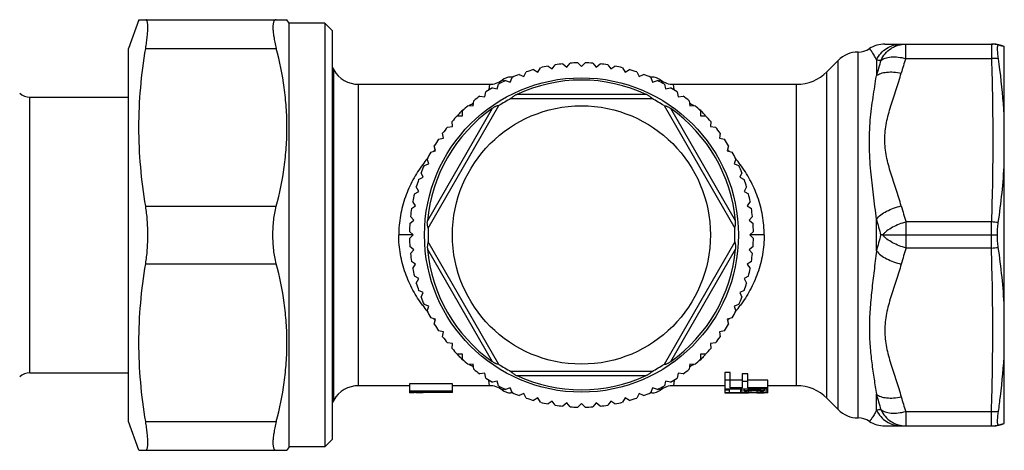
# Model space of a CAD drawing. Units: millimetres. Extents: x 0 to 297, y 0 to 210.
# Drawn here: x 78 to 146, y 51 to 81 of the extents above; entities that cross this region are included whole.
import ezdxf

# ---------------------------------------------------------------- set-up
doc = ezdxf.new("R2010")
doc.units = ezdxf.units.MM
doc.header["$LTSCALE"] = 16.335
doc.layers.get('0').update_dxf_attribs({"linetype": 'CONTINUOUS'})
doc.layers.add('A_STD', color=7, linetype='CONTINUOUS')

msp = doc.modelspace()

# ---------------------------------------------------------------- linework, layer by layer
at = {"color": 7, "linetype": 'Continuous'}
for p, q in [((85.971, 80.754), (85.243, 78.754)), ((85.971, 80.754), (96.299, 80.754)), ((96.443, 80.504), (96.299, 80.754)), ((96.443, 51.004), (96.443, 80.504)), ((98.943, 80.504), (96.443, 80.504)), ((98.943, 80.504), (98.943, 51.004)), ((99.443, 80.004), (98.943, 80.504)), ((99.443, 80.004), (99.443, 51.504)), ((138.004, 79.054), (145.54, 79.054)), ((139.468, 78.054), (139.468, 79.054)), ((145.448, 79.054), (145.448, 78.054)), ((85.243, 52.754), (85.243, 78.754)), ((86.44, 78.754), (95.555, 78.754)), ((146.343, 52.622), (146.343, 78.885)), ((115.549, 77.684), (115.819, 77.457)), ((115.819, 77.457), (116.047, 77.727)), ((116.593, 77.751), (116.843, 77.501)), ((116.843, 77.501), (117.093, 77.751)), ((117.64, 77.727), (117.867, 77.457)), ((117.867, 77.457), (118.138, 77.684)), ((137.419, 77.958), (137.419, 76.854)), ((139.468, 78.054), (145.448, 78.054)), ((112.505, 76.942), (112.825, 76.793)), ((112.825, 76.793), (112.975, 77.113)), ((113.497, 77.278), (113.803, 77.101)), ((113.803, 77.101), (113.98, 77.407)), ((114.514, 77.526), (114.803, 77.323)), ((114.803, 77.323), (115.006, 77.612)), ((118.68, 77.612), (118.883, 77.323)), ((118.883, 77.323), (119.173, 77.526)), ((119.707, 77.407), (119.884, 77.101)), ((119.884, 77.101), (120.19, 77.278)), ((120.712, 77.113), (120.861, 76.793)), ((120.861, 76.793), (121.181, 76.942)), ((110.425, 76.254), (110.386, 75.869)), ((110.97, 75.927), (111.061, 76.269)), ((111.546, 76.522), (111.879, 76.401)), ((111.879, 76.401), (111.999, 76.733)), ((112.048, 76.754), (111.925, 76.754)), ((121.762, 76.754), (121.639, 76.754)), ((121.687, 76.733), (121.808, 76.401)), ((121.808, 76.401), (122.14, 76.522)), ((122.625, 76.269), (122.717, 75.927)), ((123.3, 75.869), (123.261, 76.254)), ((110.105, 75.377), (110.167, 75.725)), ((110.628, 76.019), (110.97, 75.927)), ((122.717, 75.927), (123.058, 76.019)), ((123.52, 75.725), (123.581, 75.377)), ((78.357, 56.154), (78.357, 75.354)), ((78.357, 75.354), (85.243, 75.354)), ((109.292, 74.753), (109.323, 75.105)), ((109.757, 75.438), (110.105, 75.377)), ((111.92, 75.254), (121.767, 75.254)), ((121.362, 75.554), (112.324, 75.554)), ((123.581, 75.377), (123.929, 75.438)), ((124.363, 75.105), (124.394, 74.753)), ((110.616, 74.567), (106.097, 66.74)), ((106.154, 66.24), (111.078, 74.768)), ((108.537, 74.061), (108.537, 74.414)), ((108.94, 74.784), (109.292, 74.753)), ((122.609, 74.768), (127.532, 66.24)), ((127.59, 66.74), (123.071, 74.567)), ((124.394, 74.753), (124.746, 74.784)), ((125.15, 74.414), (125.15, 74.061)), ((107.844, 73.305), (107.813, 73.657)), ((108.183, 74.061), (108.537, 74.061)), ((125.15, 74.061), (125.503, 74.061)), ((125.873, 73.657), (125.842, 73.305)), ((107.22, 72.492), (107.159, 72.84)), ((107.492, 73.274), (107.844, 73.305)), ((125.842, 73.305), (126.194, 73.274)), ((126.527, 72.84), (126.466, 72.492)), ((106.872, 72.431), (107.22, 72.492)), ((126.466, 72.492), (126.814, 72.431)), ((106.328, 71.536), (106.67, 71.628)), ((106.67, 71.628), (106.578, 71.969)), ((127.108, 71.969), (127.017, 71.628)), ((127.017, 71.628), (127.358, 71.536)), ((106.196, 70.719), (106.076, 71.051)), ((127.611, 71.051), (127.49, 70.719)), ((105.804, 69.772), (105.655, 70.092)), ((105.864, 70.598), (106.196, 70.719)), ((127.49, 70.719), (127.822, 70.598)), ((128.032, 70.092), (127.882, 69.772)), ((105.484, 69.622), (105.804, 69.772)), ((127.882, 69.772), (128.203, 69.622)), ((105.19, 68.618), (105.496, 68.794)), ((105.496, 68.794), (105.319, 69.101)), ((128.367, 69.101), (128.19, 68.794)), ((128.19, 68.794), (128.496, 68.618)), ((105.274, 67.794), (105.071, 68.083)), ((128.615, 68.083), (128.412, 67.794)), ((86.44, 67.754), (95.555, 67.754)), ((104.985, 67.591), (105.274, 67.794)), ((128.412, 67.794), (128.702, 67.591)), ((104.87, 66.55), (105.141, 66.778)), ((105.141, 66.778), (104.913, 67.049)), ((128.773, 67.049), (128.546, 66.778)), ((128.546, 66.778), (128.817, 66.55)), ((145.445, 66.66), (139.499, 66.66)), ((105.096, 65.754), (104.846, 66.004)), ((128.841, 66.004), (128.591, 65.754)), ((104.846, 65.504), (105.096, 65.754)), ((111.078, 56.74), (106.154, 65.268)), ((127.532, 65.268), (122.609, 56.74)), ((128.591, 65.754), (128.841, 65.504)), ((145.445, 65.754), (145.859, 65.754)), ((105.141, 64.73), (104.87, 64.957)), ((104.913, 64.459), (105.141, 64.73)), ((106.097, 64.767), (110.616, 56.94)), ((123.071, 56.94), (127.59, 64.767)), ((128.817, 64.957), (128.546, 64.73)), ((128.546, 64.73), (128.773, 64.459)), ((105.274, 63.714), (104.985, 63.917)), ((128.702, 63.917), (128.412, 63.714)), ((86.44, 63.754), (95.555, 63.754)), ((105.071, 63.424), (105.274, 63.714)), ((128.412, 63.714), (128.615, 63.424)), ((105.496, 62.713), (105.19, 62.89)), ((105.319, 62.407), (105.496, 62.713)), ((128.496, 62.89), (128.19, 62.713)), ((128.19, 62.713), (128.367, 62.407)), ((105.804, 61.736), (105.484, 61.885)), ((128.203, 61.885), (127.882, 61.736)), ((105.655, 61.416), (105.804, 61.736)), ((127.882, 61.736), (128.032, 61.416)), ((106.196, 60.789), (105.864, 60.91)), ((106.076, 60.457), (106.196, 60.789)), ((127.822, 60.91), (127.49, 60.789)), ((127.49, 60.789), (127.611, 60.457)), ((106.67, 59.88), (106.328, 59.972)), ((106.578, 59.539), (106.67, 59.88)), ((127.358, 59.972), (127.017, 59.88)), ((127.017, 59.88), (127.108, 59.539)), ((107.22, 59.016), (106.872, 59.077)), ((126.814, 59.077), (126.466, 59.016)), ((107.159, 58.668), (107.22, 59.016)), ((126.466, 59.016), (126.527, 58.668)), ((107.844, 58.203), (107.492, 58.234)), ((107.813, 57.851), (107.844, 58.203)), ((126.194, 58.234), (125.842, 58.203)), ((125.842, 58.203), (125.873, 57.851)), ((108.537, 57.447), (108.183, 57.447)), ((108.537, 57.094), (108.537, 57.447)), ((125.503, 57.447), (125.15, 57.447)), ((125.15, 57.447), (125.15, 57.094)), ((109.292, 56.755), (108.94, 56.724)), ((109.323, 56.403), (109.292, 56.755)), ((124.394, 56.755), (124.363, 56.403)), ((124.746, 56.724), (124.394, 56.755)), ((78.357, 56.154), (85.243, 56.154)), ((110.105, 56.131), (109.757, 56.07)), ((110.167, 55.783), (110.105, 56.131)), ((121.767, 56.254), (111.92, 56.254)), ((112.324, 55.954), (121.362, 55.954)), ((123.581, 56.131), (123.52, 55.783)), ((123.929, 56.07), (123.581, 56.131)), ((107.843, 55.38), (104.843, 55.38)), ((104.843, 55.38), (104.843, 54.76)), ((107.843, 54.772), (107.843, 55.38)), ((110.97, 55.58), (110.628, 55.489)), ((111.061, 55.239), (110.97, 55.58)), ((111.879, 55.107), (111.546, 54.986)), ((111.999, 54.775), (111.879, 55.107)), ((121.808, 55.107), (121.687, 54.775)), ((122.14, 54.986), (121.808, 55.107)), ((122.717, 55.58), (122.625, 55.239)), ((123.058, 55.489), (122.717, 55.58)), ((107.843, 54.875), (104.843, 54.875)), ((105.162, 54.76), (104.843, 54.76)), ((105.162, 54.798), (105.162, 54.76)), ((107.843, 54.772), (105.162, 54.772)), ((105.29, 54.789), (105.801, 54.789)), ((105.354, 54.825), (107.843, 54.825)), ((105.801, 54.825), (105.801, 54.789)), ((112.825, 54.715), (112.505, 54.566)), ((112.975, 54.395), (112.825, 54.715)), ((113.803, 54.407), (113.497, 54.23)), ((113.98, 54.101), (113.803, 54.407)), ((119.884, 54.407), (119.707, 54.101)), ((120.19, 54.23), (119.884, 54.407)), ((120.861, 54.715), (120.712, 54.395)), ((121.181, 54.566), (120.861, 54.715)), ((114.803, 54.185), (114.514, 53.982)), ((115.006, 53.895), (114.803, 54.185)), ((115.819, 54.051), (115.549, 53.824)), ((116.047, 53.78), (115.819, 54.051)), ((116.843, 54.006), (116.593, 53.756)), ((117.093, 53.756), (116.843, 54.006)), ((117.867, 54.051), (117.64, 53.78)), ((118.138, 53.824), (117.867, 54.051)), ((118.883, 54.185), (118.68, 53.895)), ((119.173, 53.982), (118.883, 54.185)), ((85.971, 50.754), (85.243, 52.754)), ((86.44, 52.754), (95.555, 52.754)), ((96.443, 51.004), (96.299, 50.754)), ((98.943, 51.004), (96.443, 51.004)), ((99.443, 51.504), (98.943, 51.004)), ((85.971, 50.754), (96.299, 50.754))]:
    msp.add_line(p, q, dxfattribs=at)
for radius in [10.95, 9]:
    msp.add_circle((116.843, 65.754), radius, dxfattribs=at)
for centre, radius, start, end in [((138.004, 77.054), 2, 90.08916, 122.55744), ((145.447, 77.047), 2.006, 75.85811, 89.97249), ((145.54, 77.054), 2, 66.30928, 90), ((136.172, 76.504), 2, 90.84483, 135), ((136.12, 80.004), 1.5, 270.84483, 302.55749), ((116.843, 65.754), 12, 96.19375, 98.80625), ((116.843, 65.754), 12, 91.19375, 93.80625), ((116.843, 65.754), 12, 86.19375, 88.80625), ((116.843, 65.754), 12, 81.19375, 83.80625), ((141.355, 109.418), 31.705, 262.86923, 263.44522), ((161.547, 70.269), 25.01, 162.18656, 164.7333), ((162.163, 70.465), 23.93, 161.51178, 164.07316), ((145.547, 74.339), 3.716, 83.96538, 91.51981), ((101.288, 78.254), 2, 210, 270), ((116.843, 65.754), 12, 111.19375, 113.80625), ((116.843, 65.754), 12, 106.19375, 108.80625), ((116.843, 65.754), 12, 101.19375, 103.80625), ((116.843, 65.754), 12, 76.19375, 78.80625), ((116.843, 65.754), 12, 71.19375, 73.80625), ((116.843, 65.754), 12, 66.19375, 68.80625), ((131.851, 79.254), 3, 270, 315), ((110.425, 77.754), 1.5, 270, 306.87212), ((116.843, 65.754), 12, 116.19375, 118.80625), ((111.925, 75.754), 1, 90.01261, 126.87238), ((110.624, 75.501), 1.265, 49.92568, 50.8866), ((112.601, 75.763), 0.992, 134.28852, 139.24555), ((116.843, 65.754), 10.792, 65.24422, 114.75578), ((121.761, 75.754), 1, 53.12758, 89.98778), ((121.085, 75.763), 0.992, 40.75446, 45.71158), ((116.843, 65.754), 12, 61.19375, 63.80625), ((123.062, 75.501), 1.264, 129.15068, 130.07511), ((123.261, 77.754), 1.5, 233.12784, 270), ((78.357, 76.354), 1, 225, 270), ((116.843, 65.754), 12, 121.19375, 123.80625), ((116.843, 65.754), 12, 56.19375, 58.80625), ((110.983, 71.375), 3.93, 116.81131, 120.0515), ((115.967, 61.525), 14.968, 116.41516, 116.83155), ((110.122, 77.31), 2.593, 249.41196, 251.53395), ((116.843, 65.754), 12, 126.19375, 128.80625), ((116.843, 65.754), 10.7, 117.39563, 122.60437), ((116.843, 65.754), 10.7, 57.39563, 62.60437), ((116.843, 65.754), 12, 51.19375, 53.80625), ((117.723, 61.531), 14.962, 63.16821, 63.58477), ((123.564, 77.31), 2.593, 288.46606, 290.58805), ((122.747, 71.456), 3.838, 59.89797, 63.22729), ((116.843, 65.754), 10.792, 125.24422, 174.75578), ((110.239, 72.504), 2.575, 128.7499, 132.48682), ((116.843, 65.754), 12, 131.19375, 133.80625), ((116.843, 65.754), 10.792, 5.24422, 54.75578), ((116.843, 65.754), 12, 46.19375, 48.80625), ((123.445, 72.501), 2.58, 48.29441, 51.22526), ((116.843, 65.754), 12, 136.19375, 138.80625), ((123.915, 72.951), 1.927, 35.15884, 36.47166), ((116.843, 65.754), 12, 41.19375, 43.80625), ((116.843, 65.754), 12, 141.19375, 143.80625), ((116.843, 65.754), 12, 36.19375, 38.80625), ((116.843, 65.754), 12, 146.19375, 148.80625), ((116.843, 65.754), 12, 31.19375, 33.80625), ((116.843, 65.754), 12, 151.19375, 153.80625), ((116.843, 65.754), 12, 26.19375, 28.80625), ((116.843, 65.754), 12, 156.19375, 158.80625), ((116.843, 65.754), 12, 21.19375, 23.80625), ((116.843, 65.754), 12, 161.19375, 163.80625), ((116.843, 65.754), 12, 16.19375, 18.80625), ((116.843, 65.754), 12, 166.19375, 168.80625), ((116.843, 65.754), 12, 11.19375, 13.80625), ((116.843, 65.754), 12, 171.19375, 173.80625), ((116.843, 65.754), 12, 6.19375, 8.80625), ((163.035, 74.612), 24.843, 195.97271, 198.66787), ((145.353, 62.687), 3.975, 81.74796, 88.67507), ((116.843, 65.754), 12, 176.19375, 178.80625), ((116.843, 65.754), 10.7, 177.39563, 182.60437), ((116.843, 65.754), 10.7, 357.39563, 2.60437), ((116.843, 65.754), 12, 1.19375, 3.80625), ((116.843, 65.754), 12, 181.19375, 183.80625), ((116.843, 65.754), 12, 356.19375, 358.80625), ((116.843, 65.754), 10.792, 185.24422, 234.75578), ((116.843, 65.754), 10.792, 305.24422, 354.75578), ((145.353, 68.821), 3.975, 271.32493, 278.25204), ((116.843, 65.754), 12, 186.19375, 188.80625), ((116.843, 65.754), 12, 351.19375, 353.80625), ((116.843, 65.754), 12, 191.19375, 193.80625), ((116.843, 65.754), 12, 346.19375, 348.80625), ((116.843, 65.754), 12, 196.19375, 198.80625), ((116.843, 65.754), 12, 341.19375, 343.80625), ((116.843, 65.754), 12, 201.19375, 203.80625), ((116.843, 65.754), 12, 336.19375, 338.80625), ((116.843, 65.754), 12, 206.19375, 208.80625), ((116.843, 65.754), 12, 331.19375, 333.80625), ((116.843, 65.754), 12, 211.19375, 213.80625), ((116.843, 65.754), 12, 326.19375, 328.80625), ((116.843, 65.754), 12, 216.19375, 218.80625), ((116.843, 65.754), 12, 321.19375, 323.80625), ((116.843, 65.754), 12, 221.19375, 223.80625), ((116.843, 65.754), 12, 316.19375, 318.80625), ((116.843, 65.754), 12, 226.19375, 228.80625), ((116.843, 65.754), 12, 311.19375, 313.80625), ((116.843, 65.754), 12, 231.19375, 233.80625), ((116.843, 65.754), 10.7, 237.39563, 242.60437), ((116.843, 65.754), 10.7, 297.39563, 302.60437), ((116.843, 65.754), 12, 306.19375, 308.80625), ((78.357, 55.154), 1, 90, 135), ((116.843, 65.754), 12, 236.19375, 238.80625), ((116.843, 65.754), 10.792, 245.24422, 294.75578), ((116.843, 65.754), 12, 301.19375, 303.80625), ((116.843, 65.754), 12, 241.19375, 243.80625), ((116.843, 65.754), 12, 296.19375, 298.80625), ((116.843, 65.754), 12, 246.19375, 248.80625), ((116.843, 65.754), 12, 251.19375, 253.80625), ((116.843, 65.754), 12, 286.19375, 288.80625), ((116.843, 65.754), 12, 291.19375, 293.80625), ((116.843, 65.754), 12, 256.19375, 258.80625), ((116.843, 65.754), 12, 261.19375, 263.80625), ((116.843, 65.754), 12, 266.19375, 268.80625), ((116.843, 65.754), 12, 271.19375, 273.80625), ((116.843, 65.754), 12, 276.19375, 278.80625), ((116.843, 65.754), 12, 281.19375, 283.80625), ((145.547, 57.169), 3.716, 268.48019, 276.03462), ((145.447, 54.46), 2.006, 270.02751, 284.14189)]:
    msp.add_arc(centre, radius, start, end, dxfattribs=at)
for centre, start_param, end_param in [((106.333, 65.754), 4.598507, 4.632759), ((106.843, 65.754), -1.684679, -1.650426)]:
    msp.add_ellipse(centre, major_axis=(13.106, 0), ratio=0.839286, start_param=start_param, end_param=end_param, dxfattribs=at)
for points, knots in [([(86.44, 78.754), (86.464, 78.898), (86.506, 79.173), (86.553, 79.564), (86.582, 79.908), (86.592, 80.162), (86.589, 80.337), (86.582, 80.445), (86.571, 80.537), (86.555, 80.614), (86.535, 80.674), (86.509, 80.719), (86.478, 80.748), (86.452, 80.754), (86.44, 80.754)], [0, 0, 0, 0, 0.212198, 0.404155, 0.57225, 0.713651, 0.773623, 0.826194, 0.87128, 0.90893, 0.93944, 0.963502, 0.982687, 1, 1, 1, 1]), ([(95.555, 80.754), (95.536, 80.754), (95.499, 80.749), (95.449, 80.722), (95.407, 80.677), (95.373, 80.616), (95.348, 80.539), (95.321, 80.406), (95.312, 80.198), (95.329, 79.906), (95.376, 79.561), (95.452, 79.17), (95.518, 78.897), (95.555, 78.754)], [0, 0, 0, 0, 0.025942, 0.051357, 0.07893, 0.110859, 0.148555, 0.192842, 0.302416, 0.44021, 0.60447, 0.792345, 1, 1, 1, 1]), ([(137.419, 77.958), (137.499, 78.121), (137.704, 78.425), (138.12, 78.779), (138.615, 79.003), (138.974, 79.054), (139.151, 79.054)], [0, 0, 0, 0, 0.252684, 0.503356, 0.752214, 1, 1, 1, 1]), ([(137.736, 77.92), (137.812, 78.088), (138.014, 78.401), (138.361, 78.708), (138.679, 78.885), (139.017, 79.014), (139.289, 79.054), (139.468, 79.054)], [0, 0, 0, 0, 0.253556, 0.504348, 0.628978, 0.753253, 1, 1, 1, 1]), ([(86.44, 67.754), (86.291, 68.663), (86.055, 70.492), (85.929, 73.254), (86.055, 76.016), (86.291, 77.844), (86.44, 78.754)], [0, 0, 0, 0, 0.250222, 0.5, 0.749778, 1, 1, 1, 1]), ([(95.555, 67.754), (95.788, 68.653), (96.07, 70.02), (96.266, 71.866), (96.315, 73.254), (96.266, 74.642), (96.07, 76.487), (95.788, 77.855), (95.555, 78.754)], [0, 0, 0, 0, 0.250476, 0.375314, 0.5, 0.624686, 0.749524, 1, 1, 1, 1]), ([(137.419, 77.958), (137.395, 78.017), (137.343, 78.129), (137.26, 78.284), (137.178, 78.418), (137.111, 78.515), (137.062, 78.581), (137.029, 78.622), (137, 78.657), (136.976, 78.686), (136.956, 78.708), (136.943, 78.723), (136.935, 78.732), (136.931, 78.736), (136.929, 78.738), (136.928, 78.739), (136.928, 78.74)], [0, 0, 0, 0, 0.207941, 0.398271, 0.568288, 0.715036, 0.778667, 0.835201, 0.884166, 0.925084, 0.957492, 0.980987, 0.989274, 0.995218, 0.9988, 1, 1, 1, 1]), ([(145.937, 78.035), (145.927, 78.105), (145.91, 78.239), (145.89, 78.429), (145.877, 78.596), (145.873, 78.719), (145.874, 78.803), (145.877, 78.855), (145.882, 78.898), (145.889, 78.934), (145.897, 78.962), (145.908, 78.981), (145.921, 78.993), (145.932, 78.994), (145.937, 78.993)], [0, 0, 0, 0, 0.215986, 0.411194, 0.581609, 0.724265, 0.784441, 0.836852, 0.881358, 0.917964, 0.946851, 0.968643, 0.985075, 1, 1, 1, 1]), ([(145.937, 78.993), (145.983, 78.984), (146.12, 78.953), (146.255, 78.913), (146.343, 78.882)], [0, 0, 0, 0, 0.334238, 1, 1, 1, 1]), ([(137.736, 77.92), (137.777, 77.953), (137.873, 78.015), (138.039, 78.085), (138.233, 78.134), (138.535, 78.171), (138.953, 78.158), (139.294, 78.1), (139.468, 78.054)], [0, 0, 0, 0, 0.088851, 0.189466, 0.30106, 0.423521, 0.697832, 1, 1, 1, 1]), ([(145.448, 78.054), (145.477, 77.105), (145.523, 75.206), (145.548, 72.357), (145.522, 69.508), (145.474, 67.609), (145.445, 66.66)], [0, 0, 0, 0, 0.250008, 0.499999, 0.749991, 1, 1, 1, 1]), ([(146.343, 73.87), (146.327, 74.217), (146.243, 75.61), (146.084, 76.997), (145.937, 78.035)], [0, 0, 0, 0, 0.249089, 1, 1, 1, 1]), ([(137.419, 76.854), (137.509, 76.926), (137.676, 77.007), (137.923, 77.073), (138.223, 77.118), (138.639, 77.119), (138.978, 77.069), (139.151, 77.032)], [0, 0, 0, 0, 0.192403, 0.305076, 0.428194, 0.701475, 1, 1, 1, 1]), ([(139.151, 67.776), (139.042, 68.16), (138.799, 68.923), (138.481, 69.872), (138.258, 70.639), (138.119, 71.221), (138.026, 71.81), (137.993, 72.404), (138.026, 72.998), (138.119, 73.587), (138.258, 74.168), (138.481, 74.936), (138.799, 75.884), (139.042, 76.647), (139.151, 77.032)], [0, 0, 0, 0, 0.125367, 0.250841, 0.313434, 0.375829, 0.437996, 0.500001, 0.562007, 0.624174, 0.686568, 0.749161, 0.874635, 1, 1, 1, 1]), ([(111.422, 76.482), (111.409, 76.493), (111.39, 76.508), (111.366, 76.525), (111.352, 76.535), (111.341, 76.543), (111.333, 76.549), (111.328, 76.552), (111.326, 76.554), (111.325, 76.554)], [0, 0, 0, 0, 0.418493, 0.590736, 0.735345, 0.85005, 0.932841, 0.982961, 1, 1, 1, 1]), ([(122.361, 76.554), (122.361, 76.554), (122.359, 76.552), (122.353, 76.549), (122.345, 76.543), (122.334, 76.535), (122.32, 76.525), (122.296, 76.507), (122.277, 76.492), (122.264, 76.482)], [0, 0, 0, 0, 0.017057, 0.067207, 0.150034, 0.264774, 0.409405, 0.581642, 1, 1, 1, 1]), ([(137.036, 70.204), (136.978, 70.81), (136.917, 71.71), (136.933, 72.894), (137.006, 74.008), (137.177, 75.326), (137.345, 76.356), (137.419, 76.854)], [0, 0, 0, 0, 0.272994, 0.404153, 0.531427, 0.773863, 1, 1, 1, 1]), ([(111.92, 75.254), (111.922, 75.255), (111.926, 75.26), (111.934, 75.269), (111.946, 75.283), (111.961, 75.301), (111.979, 75.321), (112.009, 75.353), (112.054, 75.393), (112.115, 75.438), (112.181, 75.48), (112.251, 75.519), (112.3, 75.543), (112.324, 75.554)], [0, 0, 0, 0, 0.012311, 0.036594, 0.072315, 0.118354, 0.173387, 0.235692, 0.375502, 0.526782, 0.683053, 0.841254, 1, 1, 1, 1]), ([(121.766, 75.254), (121.764, 75.255), (121.76, 75.26), (121.752, 75.269), (121.741, 75.283), (121.726, 75.301), (121.707, 75.321), (121.677, 75.353), (121.633, 75.393), (121.572, 75.438), (121.505, 75.48), (121.435, 75.519), (121.387, 75.543), (121.362, 75.554)], [0, 0, 0, 0, 0.012311, 0.036594, 0.072315, 0.118354, 0.173387, 0.235692, 0.375502, 0.526782, 0.683053, 0.841254, 1, 1, 1, 1]), ([(108.5, 74.403), (108.471, 74.377), (108.361, 74.271), (108.262, 74.154), (108.196, 74.061)], [0, 0, 0, 0, 0.253927, 1, 1, 1, 1]), ([(111.077, 74.767), (111.076, 74.766), (111.069, 74.765), (111.057, 74.763), (111.04, 74.76), (111.017, 74.756), (110.99, 74.75), (110.947, 74.739), (110.89, 74.721), (110.821, 74.691), (110.751, 74.655), (110.682, 74.613), (110.638, 74.583), (110.616, 74.567)], [0, 0, 0, 0, 0.012311, 0.036594, 0.072316, 0.118355, 0.173388, 0.235692, 0.375502, 0.526781, 0.683052, 0.841254, 1, 1, 1, 1]), ([(122.609, 74.767), (122.611, 74.766), (122.617, 74.765), (122.629, 74.763), (122.647, 74.76), (122.67, 74.756), (122.697, 74.75), (122.739, 74.739), (122.796, 74.721), (122.866, 74.691), (122.936, 74.655), (123.004, 74.613), (123.049, 74.583), (123.071, 74.567)], [0, 0, 0, 0, 0.012311, 0.036594, 0.072316, 0.118355, 0.173388, 0.235692, 0.375502, 0.526781, 0.683052, 0.841254, 1, 1, 1, 1]), ([(125.464, 74.097), (125.443, 74.126), (125.35, 74.244), (125.245, 74.351), (125.161, 74.426)], [0, 0, 0, 0, 0.246688, 1, 1, 1, 1]), ([(145.924, 66.62), (146.025, 67.307), (146.203, 68.685), (146.311, 70.071), (146.343, 70.766)], [0, 0, 0, 0, 0.499557, 1, 1, 1, 1]), ([(137.419, 66.857), (137.357, 67.423), (137.219, 68.537), (137.088, 69.652), (137.036, 70.204)], [0, 0, 0, 0, 0.506463, 1, 1, 1, 1]), ([(86.591, 65.754), (86.591, 66.1), (86.567, 66.769), (86.493, 67.435), (86.44, 67.754)], [0, 0, 0, 0, 0.517402, 1, 1, 1, 1]), ([(95.316, 65.754), (95.316, 66.102), (95.354, 66.775), (95.473, 67.439), (95.555, 67.754)], [0, 0, 0, 0, 0.517046, 1, 1, 1, 1]), ([(137.419, 66.857), (137.508, 66.966), (137.733, 67.173), (138.143, 67.429), (138.624, 67.638), (138.972, 67.737), (139.151, 67.776)], [0, 0, 0, 0, 0.21118, 0.456362, 0.724219, 1, 1, 1, 1]), ([(106.154, 66.241), (106.154, 66.243), (106.152, 66.249), (106.148, 66.26), (106.142, 66.277), (106.134, 66.299), (106.125, 66.325), (106.114, 66.367), (106.101, 66.426), (106.092, 66.501), (106.089, 66.58), (106.09, 66.66), (106.094, 66.713), (106.097, 66.74)], [0, 0, 0, 0, 0.012311, 0.036594, 0.072315, 0.118354, 0.173387, 0.235692, 0.375502, 0.526782, 0.683053, 0.841254, 1, 1, 1, 1]), ([(127.532, 66.241), (127.532, 66.243), (127.534, 66.249), (127.538, 66.26), (127.545, 66.277), (127.552, 66.299), (127.561, 66.325), (127.573, 66.367), (127.585, 66.426), (127.594, 66.501), (127.598, 66.58), (127.596, 66.66), (127.592, 66.713), (127.59, 66.74)], [0, 0, 0, 0, 0.012311, 0.036594, 0.072315, 0.118354, 0.173387, 0.235692, 0.375502, 0.526782, 0.683053, 0.841254, 1, 1, 1, 1]), ([(145.859, 65.754), (145.861, 65.904), (145.873, 66.194), (145.903, 66.482), (145.924, 66.62)], [0, 0, 0, 0, 0.518984, 1, 1, 1, 1]), ([(86.44, 63.754), (86.493, 64.073), (86.567, 64.738), (86.591, 65.408), (86.591, 65.754)], [0, 0, 0, 0, 0.482598, 1, 1, 1, 1]), ([(95.555, 63.754), (95.473, 64.068), (95.354, 64.733), (95.316, 65.406), (95.316, 65.754)], [0, 0, 0, 0, 0.482956, 1, 1, 1, 1]), ([(106.154, 65.267), (106.154, 65.265), (106.152, 65.259), (106.148, 65.248), (106.142, 65.231), (106.134, 65.209), (106.125, 65.183), (106.114, 65.141), (106.101, 65.082), (106.092, 65.007), (106.089, 64.928), (106.09, 64.848), (106.094, 64.794), (106.097, 64.767)], [0, 0, 0, 0, 0.012311, 0.036594, 0.072315, 0.118354, 0.173387, 0.235692, 0.375502, 0.526782, 0.683053, 0.841254, 1, 1, 1, 1]), ([(127.532, 65.267), (127.532, 65.265), (127.534, 65.259), (127.538, 65.248), (127.545, 65.231), (127.552, 65.209), (127.561, 65.183), (127.573, 65.141), (127.585, 65.082), (127.594, 65.007), (127.598, 64.928), (127.596, 64.848), (127.592, 64.794), (127.59, 64.767)], [0, 0, 0, 0, 0.012311, 0.036594, 0.072315, 0.118354, 0.173387, 0.235692, 0.375502, 0.526782, 0.683053, 0.841254, 1, 1, 1, 1]), ([(145.924, 64.888), (145.903, 65.025), (145.873, 65.314), (145.861, 65.604), (145.859, 65.754)], [0, 0, 0, 0, 0.481016, 1, 1, 1, 1]), ([(146.343, 60.742), (146.311, 61.437), (146.203, 62.823), (146.025, 64.201), (145.924, 64.888)], [0, 0, 0, 0, 0.500443, 1, 1, 1, 1]), ([(86.44, 52.754), (86.291, 53.663), (86.055, 55.492), (85.929, 58.254), (86.055, 61.016), (86.291, 62.844), (86.44, 63.754)], [0, 0, 0, 0, 0.250222, 0.5, 0.749778, 1, 1, 1, 1]), ([(95.555, 52.754), (95.788, 53.653), (96.07, 55.02), (96.266, 56.866), (96.315, 58.254), (96.266, 59.642), (96.07, 61.487), (95.788, 62.855), (95.555, 63.754)], [0, 0, 0, 0, 0.250476, 0.375314, 0.5, 0.624686, 0.749524, 1, 1, 1, 1]), ([(145.937, 53.473), (145.986, 53.819), (146.17, 55.202), (146.295, 56.593), (146.343, 57.637)], [0, 0, 0, 0, 0.250586, 1, 1, 1, 1]), ([(111.077, 56.74), (111.076, 56.741), (111.069, 56.743), (111.057, 56.745), (111.04, 56.748), (111.017, 56.752), (110.99, 56.758), (110.947, 56.768), (110.89, 56.787), (110.821, 56.817), (110.751, 56.853), (110.682, 56.895), (110.638, 56.925), (110.616, 56.94)], [0, 0, 0, 0, 0.012311, 0.036594, 0.072316, 0.118355, 0.173388, 0.235692, 0.375502, 0.526781, 0.683052, 0.841254, 1, 1, 1, 1]), ([(122.609, 56.74), (122.611, 56.741), (122.617, 56.743), (122.629, 56.745), (122.647, 56.748), (122.67, 56.752), (122.697, 56.758), (122.739, 56.768), (122.796, 56.787), (122.866, 56.817), (122.936, 56.853), (123.004, 56.895), (123.049, 56.925), (123.071, 56.94)], [0, 0, 0, 0, 0.012311, 0.036594, 0.072316, 0.118355, 0.173388, 0.235692, 0.375502, 0.526781, 0.683052, 0.841254, 1, 1, 1, 1]), ([(111.92, 56.254), (111.922, 56.253), (111.926, 56.248), (111.934, 56.239), (111.946, 56.225), (111.961, 56.207), (111.979, 56.186), (112.009, 56.155), (112.054, 56.115), (112.115, 56.07), (112.181, 56.027), (112.251, 55.989), (112.3, 55.965), (112.324, 55.954)], [0, 0, 0, 0, 0.012311, 0.036594, 0.072315, 0.118354, 0.173387, 0.235692, 0.375502, 0.526782, 0.683053, 0.841254, 1, 1, 1, 1]), ([(121.766, 56.254), (121.764, 56.253), (121.76, 56.248), (121.752, 56.239), (121.741, 56.225), (121.726, 56.207), (121.707, 56.186), (121.677, 56.155), (121.633, 56.115), (121.572, 56.07), (121.505, 56.027), (121.435, 55.989), (121.387, 55.965), (121.362, 55.954)], [0, 0, 0, 0, 0.012311, 0.036594, 0.072315, 0.118354, 0.173387, 0.235692, 0.375502, 0.526782, 0.683053, 0.841254, 1, 1, 1, 1]), ([(145.937, 52.515), (145.932, 52.514), (145.921, 52.515), (145.908, 52.527), (145.897, 52.546), (145.889, 52.574), (145.882, 52.609), (145.877, 52.653), (145.874, 52.705), (145.873, 52.789), (145.877, 52.911), (145.89, 53.078), (145.91, 53.269), (145.927, 53.403), (145.937, 53.473)], [0, 0, 0, 0, 0.014925, 0.031357, 0.053149, 0.082036, 0.118642, 0.163148, 0.215559, 0.275735, 0.418391, 0.588805, 0.784014, 1, 1, 1, 1]), ([(86.44, 50.754), (86.452, 50.754), (86.478, 50.76), (86.509, 50.789), (86.535, 50.834), (86.555, 50.894), (86.571, 50.97), (86.582, 51.063), (86.589, 51.171), (86.592, 51.346), (86.582, 51.6), (86.553, 51.944), (86.506, 52.335), (86.464, 52.61), (86.44, 52.754)], [0, 0, 0, 0, 0.017313, 0.036498, 0.06056, 0.09107, 0.12872, 0.173806, 0.226377, 0.286349, 0.42775, 0.595845, 0.787802, 1, 1, 1, 1]), ([(95.555, 52.754), (95.518, 52.611), (95.452, 52.338), (95.376, 51.947), (95.329, 51.602), (95.312, 51.31), (95.321, 51.102), (95.348, 50.968), (95.373, 50.891), (95.407, 50.83), (95.449, 50.786), (95.499, 50.759), (95.536, 50.754), (95.555, 50.754)], [0, 0, 0, 0, 0.207655, 0.39553, 0.55979, 0.697584, 0.807158, 0.851444, 0.889141, 0.92107, 0.948643, 0.974058, 1, 1, 1, 1]), ([(146.343, 52.626), (146.322, 52.618), (146.19, 52.573), (146.053, 52.538), (145.937, 52.515)], [0, 0, 0, 0, 0.156812, 1, 1, 1, 1])]:
    msp.add_open_spline(points, degree=3, knots=knots, dxfattribs=at)
at = {"layer": 'A_STD', "color": 7, "linetype": 'Continuous'}
for p, q in [((136.143, 53.004), (136.143, 78.504)), ((133.972, 77.133), (134.758, 77.918)), ((134.758, 53.589), (134.758, 77.918)), ((99.443, 77.449), (99.556, 77.254)), ((99.556, 54.254), (99.556, 77.254)), ((133.972, 54.375), (133.972, 77.133)), ((101.288, 55.254), (101.288, 76.254)), ((101.288, 76.254), (110.425, 76.254)), ((123.261, 76.254), (131.851, 76.254)), ((131.851, 55.254), (131.851, 76.254)), ((137.419, 64.65), (137.419, 66.857)), ((139.499, 64.848), (139.499, 66.66)), ((145.445, 64.848), (145.445, 66.66)), ((105.096, 65.754), (104.093, 65.754)), ((129.593, 65.754), (128.591, 65.754)), ((137.849, 65.754), (137.736, 65.754)), ((137.849, 65.754), (139.499, 65.754)), ((139.499, 65.754), (145.445, 65.754)), ((145.445, 64.848), (139.499, 64.848)), ((127.226, 56.175), (126.843, 56.175)), ((126.843, 56.175), (126.843, 54.758)), ((127.226, 55.116), (127.226, 56.175)), ((128.439, 56.087), (128.056, 56.087)), ((128.056, 56.087), (128.056, 55.116)), ((128.439, 55.116), (128.439, 56.087)), ((104.843, 55.254), (101.288, 55.254)), ((110.425, 55.254), (107.843, 55.254)), ((110.425, 55.254), (110.386, 55.639)), ((123.3, 55.639), (123.261, 55.254)), ((126.843, 55.254), (123.261, 55.254)), ((127.226, 55.629), (126.843, 55.629)), ((126.843, 55.042), (129.843, 55.042)), ((127.162, 54.768), (127.162, 55.042)), ((128.056, 55.634), (127.226, 55.634)), ((128.056, 55.116), (127.226, 55.116)), ((127.928, 55.042), (127.928, 54.804)), ((127.992, 55.042), (127.992, 54.871)), ((128.439, 55.547), (128.056, 55.547)), ((128.184, 55.042), (128.184, 54.911)), ((129.843, 55.634), (128.439, 55.634)), ((129.843, 55.116), (128.439, 55.116)), ((128.439, 55.042), (128.439, 54.937)), ((128.758, 55.042), (128.758, 54.956)), ((129.013, 54.956), (128.758, 54.956)), ((129.013, 55.042), (129.013, 54.956)), ((129.333, 55.042), (129.333, 54.937)), ((129.588, 55.042), (129.588, 54.911)), ((129.779, 55.042), (129.779, 54.871)), ((129.843, 54.754), (129.843, 55.634)), ((131.851, 55.254), (129.843, 55.254)), ((112.048, 54.754), (111.925, 54.754)), ((121.762, 54.754), (121.639, 54.754)), ((127.162, 54.937), (126.843, 54.937)), ((126.843, 54.758), (128.503, 54.758)), ((129.843, 54.754), (126.843, 54.754)), ((128.184, 54.768), (127.162, 54.768)), ((128.247, 54.804), (128.247, 54.837)), ((128.311, 54.864), (128.311, 54.787)), ((128.503, 54.758), (128.503, 54.886)), ((128.822, 54.911), (128.95, 54.911)), ((129.077, 54.902), (129.077, 54.77)), ((129.333, 54.886), (129.333, 54.776)), ((129.46, 54.864), (129.46, 54.787)), ((129.524, 54.837), (129.524, 54.804)), ((134.758, 53.589), (133.972, 54.375)), ((137.419, 53.55), (137.419, 54.653)), ((99.556, 54.254), (99.443, 54.059)), ((139.468, 53.454), (145.448, 53.454)), ((139.468, 53.454), (139.468, 52.454)), ((145.448, 52.454), (145.448, 53.454)), ((138.004, 52.454), (145.54, 52.454))]:
    msp.add_line(p, q, dxfattribs=at)
for centre, radius, start, end in [((114.215, 64.402), 10.519, 136.24062, 136.87361), ((114.261, 64.358), 10.582, 136.00624, 136.24101), ((119.426, 64.359), 10.582, 43.75907, 43.99373), ((119.472, 64.402), 10.519, 43.12622, 43.75946), ((113.696, 64.851), 9.833, 140.86712, 143.72277), ((113.822, 64.749), 9.994, 140.68094, 140.87132), ((119.864, 64.749), 9.995, 39.12875, 39.33204), ((120.036, 64.886), 9.775, 36.26895, 39.14139), ((163.566, 73.758), 27.042, 194.78421, 197.21684), ((163.566, 57.75), 27.042, 162.78316, 165.21579), ((163.035, 56.896), 24.843, 161.33213, 164.02729), ((113.696, 66.657), 9.833, 216.27723, 219.13288), ((113.822, 66.759), 9.994, 219.12868, 219.31906), ((119.864, 66.759), 9.995, 320.66796, 320.87125), ((120.036, 66.622), 9.775, 320.85861, 323.73105), ((114.215, 67.106), 10.519, 223.12639, 223.75938), ((114.261, 67.149), 10.582, 223.75899, 223.99376), ((119.426, 67.149), 10.582, 316.00627, 316.24093), ((119.472, 67.106), 10.519, 316.24054, 316.87378), ((110.239, 59.003), 2.575, 227.51318, 231.2501), ((123.445, 59.007), 2.58, 308.77474, 311.70559), ((123.915, 58.557), 1.927, 323.52834, 324.84116), ((110.983, 60.133), 3.93, 239.9485, 243.18869), ((110.122, 54.198), 2.593, 108.46605, 110.58804), ((115.967, 69.983), 14.968, 243.16845, 243.58484), ((117.723, 69.977), 14.962, 296.41523, 296.83179), ((123.564, 54.198), 2.593, 69.41195, 71.53394), ((122.747, 60.052), 3.838, 296.77271, 300.10203), ((101.288, 53.254), 2, 90, 150), ((110.425, 53.754), 1.5, 53.12788, 90), ((110.624, 56.007), 1.265, 309.1134, 310.07432), ((112.601, 55.744), 0.992, 220.75445, 225.71148), ((121.085, 55.744), 0.992, 314.28842, 319.24554), ((123.062, 56.006), 1.264, 229.92489, 230.84932), ((123.261, 53.754), 1.5, 90, 126.87216), ((131.851, 52.254), 3, 45, 90), ((111.925, 55.754), 1, 233.128, 269.98763), ((121.761, 55.754), 1, 270.01165, 306.87204), ((161.547, 61.239), 25.01, 195.2667, 197.81344), ((162.163, 61.042), 23.93, 195.92684, 198.48822), ((136.172, 55.003), 2, 225, 269.15517), ((141.355, 22.09), 31.705, 96.55478, 97.13077), ((136.12, 51.504), 1.5, 57.44251, 89.15517), ((138.004, 54.454), 2, 237.44256, 269.91088), ((145.54, 54.454), 2, 270, 293.69072)]:
    msp.add_arc(centre, radius, start, end, dxfattribs=at)
for centre, major_axis, ratio, start_param, end_param in [((122.056, 65.754), (35.106, 0), 0.313334, -1.387961, -1.378708), ((135.716, 65.754), (35.106, 0), 0.313334, -1.762885, -1.753631), ((127.584, 65.754), (0, 11), 0.25532, -3.018555, -2.99562), ((128.196, 65.754), (0, 11), 0.255319, 3.045993, 3.068801), ((126.767, 65.754), (0, 11), 0.765957, -2.99562, -2.972608), ((128.605, 65.754), (0, 11), 0.765957, -3.214384, -3.191613), ((125.035, 65.754), (18.723, 0), 0.5875, -1.401811, -1.387961), ((127.817, 65.754), (0, 11), 0.319149, 3.26463, 3.282972), ((128.583, 65.754), (0, 11), 0.319148, -3.237193, -3.218942), ((126.992, 65.754), (0, 11), 0.851064, -3.000213, -2.986425), ((129.125, 65.754), (0, 11), 0.957448, -3.218942, -3.200718), ((125.184, 65.754), (21.064, 0), 0.522223, 4.867556, 4.876765), ((121.737, 65.754), (42.128, 0), 0.26111, -1.406421, -1.401811), ((136.035, 65.754), (42.128, 0), 0.26111, -1.739781, -1.735172), ((127.545, 65.754), (28.085, 0), 0.391665, -1.516224, -1.507117), ((128.311, 65.754), (28.085, 0), 0.391665, 4.739665, 4.748761), ((132.588, 65.754), (21.064, 0), 0.522223, -1.735172, -1.725964), ((132.737, 65.754), (18.723, 0), 0.5875, -1.753631, -1.739781), ((130.779, 65.754), (0, 11), 0.851064, -3.29676, -3.282972), ((128.737, 65.754), (0, 11), 0.851064, -3.077913, -3.064243), ((128.652, 65.754), (18.723, 0), 0.5875, 4.748761, 4.76241), ((129.955, 65.754), (0, 11), 0.319149, -3.282972, -3.26463), ((129.189, 65.754), (0, 11), 0.319148, -3.064243, -3.045993), ((131.005, 65.754), (0, 11), 0.765957, -3.310578, -3.287565), ((129.167, 65.754), (0, 11), 0.765957, -3.091572, -3.068801), ((130.188, 65.754), (0, 11), 0.25532, -3.287565, -3.26463), ((129.575, 65.754), (0, 11), 0.255319, -3.068801, -3.045993)]:
    msp.add_ellipse(centre, major_axis=major_axis, ratio=ratio, start_param=start_param, end_param=end_param, dxfattribs=at)
for points, knots in [([(105.769, 70.669), (105.519, 70.327), (105.056, 69.6), (104.519, 68.404), (104.173, 67.109), (104.093, 66.207), (104.093, 65.754)], [0, 0, 0, 0, 0.240817, 0.488456, 0.742327, 1, 1, 1, 1]), ([(129.593, 65.754), (129.593, 66.207), (129.513, 67.109), (129.167, 68.404), (128.631, 69.6), (128.168, 70.327), (127.917, 70.669)], [0, 0, 0, 0, 0.257673, 0.511545, 0.759183, 1, 1, 1, 1]), ([(139.499, 66.66), (139.333, 66.617), (139.008, 66.514), (138.555, 66.304), (138.219, 66.09), (137.991, 65.902), (137.893, 65.804), (137.849, 65.754)], [0, 0, 0, 0, 0.270437, 0.535603, 0.782368, 0.89537, 1, 1, 1, 1]), ([(105.769, 60.839), (105.519, 61.181), (105.056, 61.908), (104.519, 63.104), (104.173, 64.399), (104.093, 65.301), (104.093, 65.754)], [0, 0, 0, 0, 0.240817, 0.488456, 0.742327, 1, 1, 1, 1]), ([(129.593, 65.754), (129.593, 65.301), (129.513, 64.399), (129.167, 63.104), (128.631, 61.908), (128.168, 61.181), (127.917, 60.839)], [0, 0, 0, 0, 0.257673, 0.511545, 0.759183, 1, 1, 1, 1]), ([(139.499, 64.848), (139.333, 64.89), (139.008, 64.994), (138.555, 65.204), (138.219, 65.418), (137.991, 65.606), (137.893, 65.704), (137.849, 65.754)], [0, 0, 0, 0, 0.270437, 0.535603, 0.782368, 0.89537, 1, 1, 1, 1]), ([(137.419, 64.65), (137.368, 64.185), (137.257, 63.265), (137.091, 61.902), (136.963, 60.571), (136.911, 59.278), (136.959, 58.036), (137.086, 56.855), (137.251, 55.735), (137.366, 55.008), (137.419, 54.653)], [0, 0, 0, 0, 0.139636, 0.276545, 0.409826, 0.538597, 0.662231, 0.78042, 0.893007, 1, 1, 1, 1]), ([(137.419, 64.65), (137.508, 64.542), (137.733, 64.334), (138.143, 64.079), (138.624, 63.87), (138.972, 63.77), (139.151, 63.732)], [0, 0, 0, 0, 0.21118, 0.456362, 0.724219, 1, 1, 1, 1]), ([(145.448, 53.454), (145.477, 54.403), (145.523, 56.302), (145.548, 59.151), (145.522, 62), (145.474, 63.898), (145.445, 64.848)], [0, 0, 0, 0, 0.250008, 0.499999, 0.749991, 1, 1, 1, 1]), ([(139.151, 63.732), (139.042, 63.347), (138.799, 62.584), (138.481, 61.636), (138.258, 60.868), (138.119, 60.287), (138.026, 59.698), (137.993, 59.104), (138.026, 58.509), (138.119, 57.921), (138.258, 57.339), (138.481, 56.572), (138.799, 55.623), (139.042, 54.86), (139.151, 54.476)], [0, 0, 0, 0, 0.125367, 0.250841, 0.313434, 0.375829, 0.437996, 0.500001, 0.562007, 0.624174, 0.686568, 0.749161, 0.874635, 1, 1, 1, 1]), ([(108.5, 57.105), (108.471, 57.131), (108.361, 57.237), (108.262, 57.354), (108.196, 57.447)], [0, 0, 0, 0, 0.253927, 1, 1, 1, 1]), ([(125.464, 57.411), (125.443, 57.382), (125.35, 57.264), (125.245, 57.156), (125.161, 57.081)], [0, 0, 0, 0, 0.246688, 1, 1, 1, 1]), ([(111.422, 55.025), (111.409, 55.015), (111.39, 55), (111.366, 54.983), (111.352, 54.973), (111.341, 54.965), (111.333, 54.959), (111.328, 54.956), (111.326, 54.954), (111.325, 54.954)], [0, 0, 0, 0, 0.418493, 0.590736, 0.735345, 0.85005, 0.932841, 0.982961, 1, 1, 1, 1]), ([(122.361, 54.954), (122.361, 54.954), (122.359, 54.956), (122.353, 54.959), (122.345, 54.965), (122.334, 54.973), (122.32, 54.983), (122.296, 55.001), (122.277, 55.015), (122.264, 55.026)], [0, 0, 0, 0, 0.017057, 0.067207, 0.150034, 0.264774, 0.409405, 0.581642, 1, 1, 1, 1]), ([(137.419, 54.653), (137.509, 54.582), (137.676, 54.5), (137.923, 54.435), (138.223, 54.39), (138.639, 54.389), (138.978, 54.439), (139.151, 54.476)], [0, 0, 0, 0, 0.192403, 0.305076, 0.428194, 0.701475, 1, 1, 1, 1]), ([(137.736, 53.588), (137.777, 53.555), (137.873, 53.493), (138.039, 53.423), (138.233, 53.374), (138.535, 53.337), (138.953, 53.349), (139.294, 53.408), (139.468, 53.454)], [0, 0, 0, 0, 0.088851, 0.189466, 0.30106, 0.423521, 0.697832, 1, 1, 1, 1]), ([(137.736, 53.588), (137.812, 53.42), (138.014, 53.107), (138.361, 52.8), (138.679, 52.623), (139.017, 52.494), (139.289, 52.454), (139.468, 52.454)], [0, 0, 0, 0, 0.253556, 0.504348, 0.628978, 0.753253, 1, 1, 1, 1]), ([(137.419, 53.55), (137.395, 53.491), (137.343, 53.378), (137.26, 53.223), (137.178, 53.09), (137.111, 52.993), (137.062, 52.927), (137.029, 52.886), (137, 52.851), (136.976, 52.822), (136.956, 52.799), (136.943, 52.785), (136.935, 52.776), (136.931, 52.772), (136.929, 52.77), (136.928, 52.768), (136.928, 52.768)], [0, 0, 0, 0, 0.207941, 0.398271, 0.568288, 0.715036, 0.778667, 0.835201, 0.884166, 0.925084, 0.957492, 0.980987, 0.989274, 0.995218, 0.9988, 1, 1, 1, 1]), ([(137.419, 53.55), (137.499, 53.387), (137.704, 53.083), (138.12, 52.729), (138.615, 52.505), (138.974, 52.454), (139.151, 52.454)], [0, 0, 0, 0, 0.252684, 0.503356, 0.752214, 1, 1, 1, 1])]:
    msp.add_open_spline(points, degree=3, knots=knots, dxfattribs=at)

doc.saveas('drawing.dxf')
